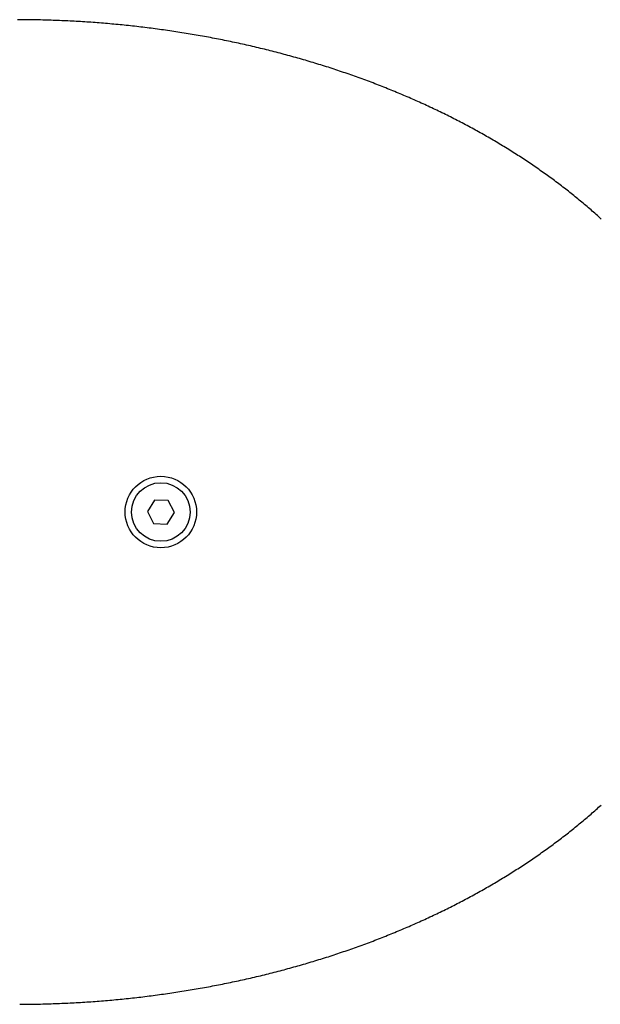
# Model space of a CAD drawing. Units: millimetres. Extents: x 0 to 382, y 0 to 321.
# Drawn here: x 190 to 202, y 150 to 171 of the extents above; entities that cross this region are included whole.
import ezdxf

# ---------------------------------------------------------------- set-up
doc = ezdxf.new("R2010")
doc.units = ezdxf.units.MM

# ---------------------------------------------------------------- blocks, each defined once
blk = doc.blocks.new('0602 2d')
at = {"color": 7, "linetype": 'Continuous', "lineweight": 25}
for p, q in [((189.796, 171), (189.751, 171)), ((189.841, 171), (189.796, 171)), ((189.885, 170.999), (189.841, 171)), ((189.93, 170.999), (189.885, 170.999)), ((189.975, 170.998), (189.93, 170.999)), ((190.02, 170.998), (189.975, 170.998)), ((190.064, 170.997), (190.02, 170.998)), ((190.109, 170.996), (190.064, 170.997)), ((190.154, 170.996), (190.109, 170.996)), ((190.199, 170.995), (190.154, 170.996)), ((190.243, 170.994), (190.199, 170.995)), ((190.288, 170.993), (190.243, 170.994)), ((190.333, 170.991), (190.288, 170.993)), ((190.378, 170.99), (190.333, 170.991)), ((190.422, 170.989), (190.378, 170.99)), ((190.467, 170.987), (190.422, 170.989)), ((190.512, 170.986), (190.467, 170.987)), ((190.557, 170.984), (190.512, 170.986)), ((190.601, 170.983), (190.557, 170.984)), ((190.646, 170.981), (190.601, 170.983)), ((190.691, 170.979), (190.646, 170.981)), ((190.735, 170.977), (190.691, 170.979)), ((190.78, 170.975), (190.735, 170.977)), ((190.825, 170.973), (190.78, 170.975)), ((190.869, 170.971), (190.825, 170.973)), ((190.914, 170.968), (190.869, 170.971)), ((190.959, 170.966), (190.914, 170.968)), ((191.003, 170.963), (190.959, 170.966)), ((191.048, 170.961), (191.003, 170.963)), ((191.092, 170.958), (191.048, 170.961)), ((191.137, 170.955), (191.092, 170.958)), ((191.182, 170.953), (191.137, 170.955)), ((191.226, 170.95), (191.182, 170.953)), ((191.271, 170.947), (191.226, 170.95)), ((191.315, 170.944), (191.271, 170.947)), ((191.36, 170.94), (191.315, 170.944)), ((191.404, 170.937), (191.36, 170.94)), ((191.449, 170.934), (191.404, 170.937)), ((191.493, 170.93), (191.449, 170.934)), ((191.538, 170.927), (191.493, 170.93)), ((191.582, 170.923), (191.538, 170.927)), ((191.627, 170.919), (191.582, 170.923)), ((191.671, 170.916), (191.627, 170.919)), ((191.716, 170.912), (191.671, 170.916)), ((191.76, 170.908), (191.716, 170.912)), ((191.804, 170.904), (191.76, 170.908)), ((191.849, 170.9), (191.804, 170.904)), ((191.893, 170.896), (191.849, 170.9)), ((191.937, 170.891), (191.893, 170.896)), ((191.982, 170.887), (191.937, 170.891)), ((192.026, 170.882), (191.982, 170.887)), ((192.07, 170.878), (192.026, 170.882)), ((192.114, 170.873), (192.07, 170.878)), ((192.159, 170.868), (192.114, 170.873)), ((192.203, 170.864), (192.159, 170.868)), ((192.247, 170.859), (192.203, 170.864)), ((192.291, 170.854), (192.247, 170.859)), ((192.335, 170.849), (192.291, 170.854)), ((192.379, 170.844), (192.335, 170.849)), ((192.424, 170.838), (192.379, 170.844)), ((192.468, 170.833), (192.424, 170.838)), ((192.512, 170.828), (192.468, 170.833)), ((192.556, 170.822), (192.512, 170.828)), ((192.6, 170.816), (192.556, 170.822)), ((192.644, 170.811), (192.6, 170.816)), ((192.688, 170.805), (192.644, 170.811)), ((192.732, 170.799), (192.688, 170.805)), ((192.775, 170.793), (192.732, 170.799)), ((192.819, 170.787), (192.775, 170.793)), ((192.863, 170.781), (192.819, 170.787)), ((192.907, 170.775), (192.863, 170.781)), ((192.951, 170.769), (192.907, 170.775)), ((192.995, 170.762), (192.951, 170.769)), ((193.038, 170.756), (192.995, 170.762)), ((193.082, 170.749), (193.038, 170.756)), ((193.126, 170.743), (193.082, 170.749)), ((193.169, 170.736), (193.126, 170.743)), ((193.213, 170.729), (193.169, 170.736)), ((193.257, 170.722), (193.213, 170.729)), ((193.3, 170.715), (193.257, 170.722)), ((193.344, 170.708), (193.3, 170.715)), ((193.387, 170.701), (193.344, 170.708)), ((193.431, 170.694), (193.387, 170.701)), ((193.474, 170.687), (193.431, 170.694)), ((193.518, 170.679), (193.474, 170.687)), ((193.561, 170.672), (193.518, 170.679)), ((193.604, 170.664), (193.561, 170.672)), ((193.648, 170.657), (193.604, 170.664)), ((193.691, 170.649), (193.648, 170.657)), ((193.734, 170.641), (193.691, 170.649)), ((193.778, 170.633), (193.734, 170.641)), ((193.821, 170.625), (193.778, 170.633)), ((193.864, 170.617), (193.821, 170.625)), ((193.907, 170.609), (193.864, 170.617)), ((193.95, 170.601), (193.907, 170.609)), ((193.993, 170.593), (193.95, 170.601)), ((194.036, 170.584), (193.993, 170.593)), ((194.079, 170.576), (194.036, 170.584)), ((194.122, 170.567), (194.079, 170.576)), ((194.165, 170.559), (194.122, 170.567)), ((194.208, 170.55), (194.165, 170.559)), ((194.251, 170.541), (194.208, 170.55)), ((194.294, 170.532), (194.251, 170.541)), ((194.336, 170.523), (194.294, 170.532)), ((194.379, 170.514), (194.336, 170.523)), ((194.422, 170.505), (194.379, 170.514)), ((194.464, 170.496), (194.422, 170.505)), ((194.507, 170.487), (194.464, 170.496)), ((194.55, 170.477), (194.507, 170.487)), ((194.592, 170.468), (194.55, 170.477)), ((194.635, 170.458), (194.592, 170.468)), ((194.677, 170.449), (194.635, 170.458)), ((194.719, 170.439), (194.677, 170.449)), ((194.762, 170.429), (194.719, 170.439)), ((194.804, 170.419), (194.762, 170.429)), ((194.846, 170.409), (194.804, 170.419)), ((194.889, 170.399), (194.846, 170.409)), ((194.931, 170.389), (194.889, 170.399)), ((194.973, 170.379), (194.931, 170.389)), ((195.015, 170.369), (194.973, 170.379)), ((195.057, 170.358), (195.015, 170.369)), ((195.099, 170.348), (195.057, 170.358)), ((195.141, 170.337), (195.099, 170.348)), ((195.183, 170.327), (195.141, 170.337)), ((195.225, 170.316), (195.183, 170.327)), ((195.267, 170.305), (195.225, 170.316)), ((195.309, 170.294), (195.267, 170.305)), ((195.35, 170.283), (195.309, 170.294)), ((195.392, 170.272), (195.35, 170.283)), ((195.434, 170.261), (195.392, 170.272)), ((195.475, 170.25), (195.434, 170.261)), ((195.517, 170.239), (195.475, 170.25)), ((195.558, 170.227), (195.517, 170.239)), ((195.6, 170.216), (195.558, 170.227)), ((195.641, 170.204), (195.6, 170.216)), ((195.682, 170.193), (195.641, 170.204)), ((195.724, 170.181), (195.682, 170.193)), ((195.765, 170.169), (195.724, 170.181)), ((195.806, 170.158), (195.765, 170.169)), ((195.847, 170.146), (195.806, 170.158)), ((195.889, 170.134), (195.847, 170.146)), ((195.93, 170.122), (195.889, 170.134)), ((195.971, 170.109), (195.93, 170.122)), ((196.012, 170.097), (195.971, 170.109)), ((196.052, 170.085), (196.012, 170.097)), ((196.093, 170.073), (196.052, 170.085)), ((196.134, 170.06), (196.093, 170.073)), ((196.175, 170.047), (196.134, 170.06)), ((196.216, 170.035), (196.175, 170.047)), ((196.256, 170.022), (196.216, 170.035)), ((196.297, 170.009), (196.256, 170.022)), ((196.337, 169.996), (196.297, 170.009)), ((196.378, 169.984), (196.337, 169.996)), ((196.418, 169.971), (196.378, 169.984)), ((196.458, 169.957), (196.418, 169.971)), ((196.499, 169.944), (196.458, 169.957)), ((196.539, 169.931), (196.499, 169.944)), ((196.579, 169.918), (196.539, 169.931)), ((196.619, 169.904), (196.579, 169.918)), ((196.659, 169.891), (196.619, 169.904)), ((196.699, 169.877), (196.659, 169.891)), ((196.739, 169.864), (196.699, 169.877)), ((196.779, 169.85), (196.739, 169.864)), ((196.819, 169.836), (196.779, 169.85)), ((196.859, 169.822), (196.819, 169.836)), ((196.899, 169.808), (196.859, 169.822)), ((196.938, 169.794), (196.899, 169.808)), ((196.978, 169.78), (196.938, 169.794)), ((197.017, 169.766), (196.978, 169.78)), ((197.057, 169.752), (197.017, 169.766)), ((197.096, 169.737), (197.057, 169.752)), ((197.136, 169.723), (197.096, 169.737)), ((197.175, 169.708), (197.136, 169.723)), ((197.214, 169.694), (197.175, 169.708)), ((197.253, 169.679), (197.214, 169.694)), ((197.293, 169.664), (197.253, 169.679)), ((197.332, 169.65), (197.293, 169.664)), ((197.371, 169.635), (197.332, 169.65)), ((197.409, 169.62), (197.371, 169.635)), ((197.448, 169.605), (197.409, 169.62)), ((197.487, 169.59), (197.448, 169.605)), ((197.526, 169.574), (197.487, 169.59)), ((197.565, 169.559), (197.526, 169.574)), ((197.603, 169.544), (197.565, 169.559)), ((197.642, 169.528), (197.603, 169.544)), ((197.68, 169.513), (197.642, 169.528)), ((197.719, 169.497), (197.68, 169.513)), ((197.757, 169.482), (197.719, 169.497)), ((197.795, 169.466), (197.757, 169.482)), ((197.833, 169.45), (197.795, 169.466)), ((197.871, 169.434), (197.833, 169.45)), ((197.91, 169.418), (197.871, 169.434)), ((197.948, 169.402), (197.91, 169.418)), ((197.985, 169.386), (197.948, 169.402)), ((198.023, 169.37), (197.985, 169.386)), ((198.061, 169.354), (198.023, 169.37)), ((198.099, 169.338), (198.061, 169.354)), ((198.136, 169.321), (198.099, 169.338)), ((198.174, 169.305), (198.136, 169.321)), ((198.212, 169.288), (198.174, 169.305)), ((198.249, 169.272), (198.212, 169.288)), ((198.286, 169.255), (198.249, 169.272)), ((198.324, 169.238), (198.286, 169.255)), ((198.361, 169.222), (198.324, 169.238)), ((198.398, 169.205), (198.361, 169.222)), ((198.435, 169.188), (198.398, 169.205)), ((198.472, 169.171), (198.435, 169.188)), ((198.509, 169.154), (198.472, 169.171)), ((198.546, 169.137), (198.509, 169.154)), ((198.583, 169.119), (198.546, 169.137)), ((198.619, 169.102), (198.583, 169.119)), ((198.656, 169.085), (198.619, 169.102)), ((198.693, 169.067), (198.656, 169.085)), ((198.729, 169.05), (198.693, 169.067)), ((198.766, 169.032), (198.729, 169.05)), ((198.802, 169.014), (198.766, 169.032)), ((198.838, 168.997), (198.802, 169.014)), ((198.874, 168.979), (198.838, 168.997)), ((198.911, 168.961), (198.874, 168.979)), ((198.947, 168.943), (198.911, 168.961)), ((198.983, 168.925), (198.947, 168.943)), ((199.018, 168.907), (198.983, 168.925)), ((199.054, 168.889), (199.018, 168.907)), ((199.09, 168.87), (199.054, 168.889)), ((199.126, 168.852), (199.09, 168.87)), ((199.161, 168.834), (199.126, 168.852)), ((199.197, 168.815), (199.161, 168.834)), ((199.232, 168.797), (199.197, 168.815)), ((199.267, 168.778), (199.232, 168.797)), ((199.303, 168.76), (199.267, 168.778)), ((199.338, 168.741), (199.303, 168.76)), ((199.373, 168.722), (199.338, 168.741)), ((199.408, 168.703), (199.373, 168.722)), ((199.443, 168.684), (199.408, 168.703)), ((199.478, 168.665), (199.443, 168.684)), ((199.513, 168.646), (199.478, 168.665)), ((199.547, 168.627), (199.513, 168.646)), ((199.582, 168.608), (199.547, 168.627)), ((199.616, 168.589), (199.582, 168.608)), ((199.651, 168.57), (199.616, 168.589)), ((199.685, 168.55), (199.651, 168.57)), ((199.72, 168.531), (199.685, 168.55)), ((199.754, 168.511), (199.72, 168.531)), ((199.788, 168.492), (199.754, 168.511)), ((199.822, 168.472), (199.788, 168.492)), ((199.856, 168.452), (199.822, 168.472)), ((199.89, 168.432), (199.856, 168.452)), ((199.924, 168.413), (199.89, 168.432)), ((199.957, 168.393), (199.924, 168.413)), ((199.991, 168.373), (199.957, 168.393)), ((200.024, 168.353), (199.991, 168.373)), ((200.058, 168.333), (200.024, 168.353)), ((200.091, 168.312), (200.058, 168.333)), ((200.124, 168.292), (200.091, 168.312)), ((200.158, 168.272), (200.124, 168.292)), ((200.191, 168.251), (200.158, 168.272)), ((200.224, 168.231), (200.191, 168.251)), ((200.257, 168.21), (200.224, 168.231)), ((200.29, 168.19), (200.257, 168.21)), ((200.322, 168.169), (200.29, 168.19)), ((200.355, 168.149), (200.322, 168.169)), ((200.388, 168.128), (200.355, 168.149)), ((200.42, 168.107), (200.388, 168.128)), ((200.452, 168.086), (200.42, 168.107)), ((200.485, 168.065), (200.452, 168.086)), ((200.517, 168.044), (200.485, 168.065)), ((200.549, 168.023), (200.517, 168.044)), ((200.581, 168.002), (200.549, 168.023)), ((200.613, 167.981), (200.581, 168.002)), ((200.645, 167.96), (200.613, 167.981)), ((200.677, 167.938), (200.645, 167.96)), ((200.708, 167.917), (200.677, 167.938)), ((200.74, 167.895), (200.708, 167.917)), ((200.771, 167.874), (200.74, 167.895)), ((200.803, 167.852), (200.771, 167.874)), ((200.834, 167.831), (200.803, 167.852)), ((200.865, 167.809), (200.834, 167.831)), ((200.896, 167.787), (200.865, 167.809)), ((200.927, 167.765), (200.896, 167.787)), ((200.958, 167.744), (200.927, 167.765)), ((200.989, 167.722), (200.958, 167.744)), ((201.02, 167.7), (200.989, 167.722)), ((201.051, 167.678), (201.02, 167.7)), ((201.081, 167.656), (201.051, 167.678)), ((201.112, 167.633), (201.081, 167.656)), ((201.142, 167.611), (201.112, 167.633)), ((201.172, 167.589), (201.142, 167.611)), ((201.202, 167.567), (201.172, 167.589)), ((201.233, 167.544), (201.202, 167.567)), ((201.263, 167.522), (201.233, 167.544)), ((201.292, 167.499), (201.263, 167.522)), ((201.322, 167.477), (201.292, 167.499)), ((201.352, 167.454), (201.322, 167.477)), ((201.382, 167.431), (201.352, 167.454)), ((201.411, 167.408), (201.382, 167.431)), ((201.44, 167.386), (201.411, 167.408)), ((201.47, 167.363), (201.44, 167.386)), ((201.499, 167.34), (201.47, 167.363)), ((201.528, 167.317), (201.499, 167.34)), ((201.557, 167.294), (201.528, 167.317)), ((201.586, 167.271), (201.557, 167.294)), ((201.615, 167.248), (201.586, 167.271)), ((201.644, 167.224), (201.615, 167.248)), ((201.672, 167.201), (201.644, 167.224)), ((201.701, 167.178), (201.672, 167.201)), ((201.729, 167.154), (201.701, 167.178)), ((201.758, 167.131), (201.729, 167.154)), ((201.786, 167.108), (201.758, 167.131)), ((201.814, 167.084), (201.786, 167.108)), ((201.842, 167.06), (201.814, 167.084)), ((201.87, 167.037), (201.842, 167.06)), ((201.898, 167.013), (201.87, 167.037)), ((201.925, 166.989), (201.898, 167.013)), ((201.953, 166.966), (201.925, 166.989)), ((201.981, 166.942), (201.953, 166.966)), ((202.008, 166.918), (201.981, 166.942)), ((202.035, 166.894), (202.008, 166.918)), ((202.062, 166.87), (202.035, 166.894)), ((202.09, 166.846), (202.062, 166.87)), ((202.117, 166.822), (202.09, 166.846)), ((202.144, 166.797), (202.117, 166.822)), ((202.17, 166.773), (202.144, 166.797)), ((202.197, 166.749), (202.17, 166.773)), ((192.673, 160.756), (192.518, 160.513)), ((192.962, 160.743), (192.673, 160.756)), ((193.094, 160.487), (192.962, 160.743)), ((192.518, 160.513), (192.65, 160.257)), ((192.939, 160.244), (193.094, 160.487)), ((192.65, 160.257), (192.939, 160.244)), ((202.062, 154.13), (202.09, 154.154)), ((202.09, 154.154), (202.117, 154.178)), ((202.117, 154.178), (202.143, 154.203)), ((202.143, 154.203), (202.17, 154.227)), ((202.17, 154.227), (202.197, 154.251)), ((201.814, 153.916), (201.842, 153.94)), ((201.842, 153.94), (201.87, 153.963)), ((201.87, 153.963), (201.898, 153.987)), ((201.898, 153.987), (201.925, 154.011)), ((201.925, 154.011), (201.953, 154.034)), ((201.953, 154.034), (201.98, 154.058)), ((201.98, 154.058), (202.008, 154.082)), ((202.008, 154.082), (202.035, 154.106)), ((202.035, 154.106), (202.062, 154.13)), ((201.557, 153.706), (201.586, 153.729)), ((201.586, 153.729), (201.615, 153.752)), ((201.615, 153.752), (201.644, 153.776)), ((201.644, 153.776), (201.672, 153.799)), ((201.672, 153.799), (201.701, 153.822)), ((201.701, 153.822), (201.729, 153.846)), ((201.729, 153.846), (201.757, 153.869)), ((201.757, 153.869), (201.786, 153.892)), ((201.786, 153.892), (201.814, 153.916)), ((201.292, 153.501), (201.322, 153.523)), ((201.322, 153.523), (201.352, 153.546)), ((201.352, 153.546), (201.382, 153.569)), ((201.382, 153.569), (201.411, 153.592)), ((201.411, 153.592), (201.44, 153.614)), ((201.44, 153.614), (201.47, 153.637)), ((201.47, 153.637), (201.499, 153.66)), ((201.499, 153.66), (201.528, 153.683)), ((201.528, 153.683), (201.557, 153.706)), ((200.989, 153.278), (201.02, 153.3)), ((201.02, 153.3), (201.051, 153.322)), ((201.051, 153.322), (201.081, 153.344)), ((201.081, 153.344), (201.112, 153.367)), ((201.112, 153.367), (201.142, 153.389)), ((201.142, 153.389), (201.172, 153.411)), ((201.172, 153.411), (201.202, 153.434)), ((201.202, 153.434), (201.233, 153.456)), ((201.233, 153.456), (201.263, 153.478)), ((201.263, 153.478), (201.292, 153.501)), ((200.708, 153.083), (200.74, 153.105)), ((200.74, 153.105), (200.771, 153.126)), ((200.771, 153.126), (200.803, 153.148)), ((200.803, 153.148), (200.834, 153.169)), ((200.834, 153.169), (200.865, 153.191)), ((200.865, 153.191), (200.896, 153.213)), ((200.896, 153.213), (200.927, 153.235)), ((200.927, 153.235), (200.958, 153.256)), ((200.958, 153.256), (200.989, 153.278)), ((200.387, 152.872), (200.42, 152.893)), ((200.42, 152.893), (200.452, 152.914)), ((200.452, 152.914), (200.485, 152.935)), ((200.485, 152.935), (200.517, 152.956)), ((200.517, 152.956), (200.549, 152.977)), ((200.549, 152.977), (200.581, 152.998)), ((200.581, 152.998), (200.613, 153.019)), ((200.613, 153.019), (200.645, 153.04)), ((200.645, 153.04), (200.677, 153.062)), ((200.677, 153.062), (200.708, 153.083)), ((200.058, 152.667), (200.091, 152.688)), ((200.091, 152.688), (200.124, 152.708)), ((200.124, 152.708), (200.158, 152.728)), ((200.158, 152.728), (200.191, 152.749)), ((200.191, 152.749), (200.224, 152.769)), ((200.224, 152.769), (200.257, 152.79)), ((200.257, 152.79), (200.29, 152.81)), ((200.29, 152.81), (200.322, 152.831)), ((200.322, 152.831), (200.355, 152.851)), ((200.355, 152.851), (200.387, 152.872)), ((199.685, 152.45), (199.72, 152.469)), ((199.72, 152.469), (199.754, 152.489)), ((199.754, 152.489), (199.788, 152.508)), ((199.788, 152.508), (199.822, 152.528)), ((199.822, 152.528), (199.856, 152.548)), ((199.856, 152.548), (199.89, 152.568)), ((199.89, 152.568), (199.924, 152.587)), ((199.924, 152.587), (199.957, 152.607)), ((199.957, 152.607), (199.991, 152.627)), ((199.991, 152.627), (200.024, 152.647)), ((200.024, 152.647), (200.058, 152.667)), ((199.303, 152.24), (199.338, 152.259)), ((199.338, 152.259), (199.373, 152.278)), ((199.373, 152.278), (199.408, 152.297)), ((199.408, 152.297), (199.443, 152.316)), ((199.443, 152.316), (199.478, 152.335)), ((199.478, 152.335), (199.513, 152.354)), ((199.513, 152.354), (199.547, 152.373)), ((199.547, 152.373), (199.582, 152.392)), ((199.582, 152.392), (199.616, 152.411)), ((199.616, 152.411), (199.651, 152.431)), ((199.651, 152.431), (199.685, 152.45)), ((198.874, 152.021), (198.911, 152.039)), ((198.911, 152.039), (198.947, 152.057)), ((198.947, 152.057), (198.983, 152.075)), ((198.983, 152.075), (199.018, 152.093)), ((199.018, 152.093), (199.054, 152.111)), ((199.054, 152.111), (199.09, 152.13)), ((199.09, 152.13), (199.126, 152.148)), ((199.126, 152.148), (199.161, 152.166)), ((199.161, 152.166), (199.197, 152.185)), ((199.197, 152.185), (199.232, 152.203)), ((199.232, 152.203), (199.267, 152.222)), ((199.267, 152.222), (199.303, 152.24)), ((198.435, 151.812), (198.472, 151.829)), ((198.472, 151.829), (198.509, 151.846)), ((198.509, 151.846), (198.546, 151.863)), ((198.546, 151.863), (198.583, 151.881)), ((198.583, 151.881), (198.619, 151.898)), ((198.619, 151.898), (198.656, 151.915)), ((198.656, 151.915), (198.693, 151.933)), ((198.693, 151.933), (198.729, 151.95)), ((198.729, 151.95), (198.766, 151.968)), ((198.766, 151.968), (198.802, 151.986)), ((198.802, 151.986), (198.838, 152.003)), ((198.838, 152.003), (198.874, 152.021)), ((197.985, 151.614), (198.023, 151.63)), ((198.023, 151.63), (198.061, 151.646)), ((198.061, 151.646), (198.099, 151.662)), ((198.099, 151.662), (198.136, 151.679)), ((198.136, 151.679), (198.174, 151.695)), ((198.174, 151.695), (198.212, 151.712)), ((198.212, 151.712), (198.249, 151.728)), ((198.249, 151.728), (198.286, 151.745)), ((198.286, 151.745), (198.324, 151.762)), ((198.324, 151.762), (198.361, 151.778)), ((198.361, 151.778), (198.398, 151.795)), ((198.398, 151.795), (198.435, 151.812)), ((197.448, 151.395), (197.487, 151.41)), ((197.487, 151.41), (197.526, 151.426)), ((197.526, 151.426), (197.564, 151.441)), ((197.564, 151.441), (197.603, 151.456)), ((197.603, 151.456), (197.642, 151.472)), ((197.642, 151.472), (197.68, 151.487)), ((197.68, 151.487), (197.719, 151.503)), ((197.719, 151.503), (197.757, 151.518)), ((197.757, 151.518), (197.795, 151.534)), ((197.795, 151.534), (197.833, 151.55)), ((197.833, 151.55), (197.871, 151.566)), ((197.871, 151.566), (197.91, 151.582)), ((197.91, 151.582), (197.948, 151.598)), ((197.948, 151.598), (197.985, 151.614)), ((196.899, 151.192), (196.938, 151.206)), ((196.938, 151.206), (196.978, 151.22)), ((196.978, 151.22), (197.017, 151.234)), ((197.017, 151.234), (197.057, 151.248)), ((197.057, 151.248), (197.096, 151.263)), ((197.096, 151.263), (197.136, 151.277)), ((197.136, 151.277), (197.175, 151.292)), ((197.175, 151.292), (197.214, 151.306)), ((197.214, 151.306), (197.253, 151.321)), ((197.253, 151.321), (197.292, 151.336)), ((197.292, 151.336), (197.332, 151.35)), ((197.332, 151.35), (197.371, 151.365)), ((197.371, 151.365), (197.409, 151.38)), ((197.409, 151.38), (197.448, 151.395)), ((196.256, 150.978), (196.297, 150.991)), ((196.297, 150.991), (196.337, 151.004)), ((196.337, 151.004), (196.378, 151.016)), ((196.378, 151.016), (196.418, 151.029)), ((196.418, 151.029), (196.458, 151.043)), ((196.458, 151.043), (196.499, 151.056)), ((196.499, 151.056), (196.539, 151.069)), ((196.539, 151.069), (196.579, 151.082)), ((196.579, 151.082), (196.619, 151.096)), ((196.619, 151.096), (196.659, 151.109)), ((196.659, 151.109), (196.699, 151.123)), ((196.699, 151.123), (196.739, 151.137)), ((196.739, 151.137), (196.779, 151.15)), ((196.779, 151.15), (196.819, 151.164)), ((196.819, 151.164), (196.859, 151.178)), ((196.859, 151.178), (196.899, 151.192)), ((195.558, 150.773), (195.6, 150.784)), ((195.6, 150.784), (195.641, 150.796)), ((195.641, 150.796), (195.682, 150.807)), ((195.682, 150.807), (195.724, 150.819)), ((195.724, 150.819), (195.765, 150.831)), ((195.765, 150.831), (195.806, 150.842)), ((195.806, 150.842), (195.847, 150.854)), ((195.847, 150.854), (195.889, 150.866)), ((195.889, 150.866), (195.93, 150.878)), ((195.93, 150.878), (195.971, 150.891)), ((195.971, 150.891), (196.012, 150.903)), ((196.012, 150.903), (196.052, 150.915)), ((196.052, 150.915), (196.093, 150.928)), ((196.093, 150.928), (196.134, 150.94)), ((196.134, 150.94), (196.175, 150.953)), ((196.175, 150.953), (196.215, 150.965)), ((196.215, 150.965), (196.256, 150.978)), ((194.719, 150.561), (194.762, 150.571)), ((194.762, 150.571), (194.804, 150.581)), ((194.804, 150.581), (194.846, 150.591)), ((194.846, 150.591), (194.889, 150.601)), ((194.889, 150.601), (194.931, 150.611)), ((194.931, 150.611), (194.973, 150.621)), ((194.973, 150.621), (195.015, 150.631)), ((195.015, 150.631), (195.057, 150.642)), ((195.057, 150.642), (195.099, 150.652)), ((195.099, 150.652), (195.141, 150.663)), ((195.141, 150.663), (195.183, 150.673)), ((195.183, 150.673), (195.225, 150.684)), ((195.225, 150.684), (195.267, 150.695)), ((195.267, 150.695), (195.308, 150.706)), ((195.308, 150.706), (195.35, 150.717)), ((195.35, 150.717), (195.392, 150.728)), ((195.392, 150.728), (195.434, 150.739)), ((195.434, 150.739), (195.475, 150.75)), ((195.475, 150.75), (195.517, 150.761)), ((195.517, 150.761), (195.558, 150.773)), ((193.691, 150.351), (193.734, 150.359)), ((193.734, 150.359), (193.778, 150.367)), ((193.778, 150.367), (193.821, 150.375)), ((193.821, 150.375), (193.864, 150.383)), ((193.864, 150.383), (193.907, 150.391)), ((193.907, 150.391), (193.95, 150.399)), ((193.95, 150.399), (193.993, 150.407)), ((193.993, 150.407), (194.036, 150.416)), ((194.036, 150.416), (194.079, 150.424)), ((194.079, 150.424), (194.122, 150.433)), ((194.122, 150.433), (194.165, 150.441)), ((194.165, 150.441), (194.208, 150.45)), ((194.208, 150.45), (194.251, 150.459)), ((194.251, 150.459), (194.294, 150.468)), ((194.294, 150.468), (194.336, 150.477)), ((194.336, 150.477), (194.379, 150.486)), ((194.379, 150.486), (194.422, 150.495)), ((194.422, 150.495), (194.464, 150.504)), ((194.464, 150.504), (194.507, 150.513)), ((194.507, 150.513), (194.55, 150.523)), ((194.55, 150.523), (194.592, 150.532)), ((194.592, 150.532), (194.635, 150.542)), ((194.635, 150.542), (194.677, 150.551)), ((194.677, 150.551), (194.719, 150.561)), ((192.291, 150.146), (192.335, 150.151)), ((192.335, 150.151), (192.379, 150.156)), ((192.379, 150.156), (192.424, 150.162)), ((192.424, 150.162), (192.468, 150.167)), ((192.468, 150.167), (192.512, 150.172)), ((192.512, 150.172), (192.556, 150.178)), ((192.556, 150.178), (192.6, 150.184)), ((192.6, 150.184), (192.644, 150.189)), ((192.644, 150.189), (192.688, 150.195)), ((192.688, 150.195), (192.732, 150.201)), ((192.732, 150.201), (192.775, 150.207)), ((192.775, 150.207), (192.819, 150.213)), ((192.819, 150.213), (192.863, 150.219)), ((192.863, 150.219), (192.907, 150.225)), ((192.907, 150.225), (192.951, 150.231)), ((192.951, 150.231), (192.995, 150.238)), ((192.995, 150.238), (193.038, 150.244)), ((193.038, 150.244), (193.082, 150.251)), ((193.082, 150.251), (193.126, 150.257)), ((193.126, 150.257), (193.169, 150.264)), ((193.169, 150.264), (193.213, 150.271)), ((193.213, 150.271), (193.257, 150.278)), ((193.257, 150.278), (193.3, 150.285)), ((193.3, 150.285), (193.344, 150.292)), ((193.344, 150.292), (193.387, 150.299)), ((193.387, 150.299), (193.431, 150.306)), ((193.431, 150.306), (193.474, 150.313)), ((193.474, 150.313), (193.518, 150.321)), ((193.518, 150.321), (193.561, 150.328)), ((193.561, 150.328), (193.604, 150.336)), ((193.604, 150.336), (193.648, 150.343)), ((193.648, 150.343), (193.691, 150.351)), ((189.796, 150), (189.841, 150)), ((189.841, 150), (189.885, 150.001)), ((189.885, 150.001), (189.93, 150.001)), ((189.93, 150.001), (189.975, 150.002)), ((189.975, 150.002), (190.02, 150.002)), ((190.02, 150.002), (190.064, 150.003)), ((190.064, 150.003), (190.109, 150.004)), ((190.109, 150.004), (190.154, 150.004)), ((190.154, 150.004), (190.199, 150.005)), ((190.199, 150.005), (190.243, 150.006)), ((190.243, 150.006), (190.288, 150.007)), ((190.288, 150.007), (190.333, 150.009)), ((190.333, 150.009), (190.378, 150.01)), ((190.378, 150.01), (190.422, 150.011)), ((190.422, 150.011), (190.467, 150.013)), ((190.467, 150.013), (190.512, 150.014)), ((190.512, 150.014), (190.557, 150.016)), ((190.557, 150.016), (190.601, 150.017)), ((190.601, 150.017), (190.646, 150.019)), ((190.646, 150.019), (190.691, 150.021)), ((190.691, 150.021), (190.735, 150.023)), ((190.735, 150.023), (190.78, 150.025)), ((190.78, 150.025), (190.825, 150.027)), ((190.825, 150.027), (190.869, 150.03)), ((190.869, 150.03), (190.914, 150.032)), ((190.914, 150.032), (190.959, 150.034)), ((190.959, 150.034), (191.003, 150.037)), ((191.003, 150.037), (191.048, 150.039)), ((191.048, 150.039), (191.092, 150.042)), ((191.092, 150.042), (191.137, 150.045)), ((191.137, 150.045), (191.182, 150.047)), ((191.182, 150.047), (191.226, 150.05)), ((191.226, 150.05), (191.271, 150.053)), ((191.271, 150.053), (191.315, 150.056)), ((191.315, 150.056), (191.36, 150.06)), ((191.36, 150.06), (191.404, 150.063)), ((191.404, 150.063), (191.449, 150.066)), ((191.449, 150.066), (191.493, 150.07)), ((191.493, 150.07), (191.538, 150.073)), ((191.538, 150.073), (191.582, 150.077)), ((191.582, 150.077), (191.627, 150.081)), ((191.627, 150.081), (191.671, 150.084)), ((191.671, 150.084), (191.715, 150.088)), ((191.715, 150.088), (191.76, 150.092)), ((191.76, 150.092), (191.804, 150.096)), ((191.804, 150.096), (191.849, 150.1)), ((191.849, 150.1), (191.893, 150.104)), ((191.893, 150.104), (191.937, 150.109)), ((191.937, 150.109), (191.982, 150.113)), ((191.982, 150.113), (192.026, 150.118)), ((192.026, 150.118), (192.07, 150.122)), ((192.07, 150.122), (192.114, 150.127)), ((192.114, 150.127), (192.159, 150.132)), ((192.159, 150.132), (192.203, 150.136)), ((192.203, 150.136), (192.247, 150.141)), ((192.247, 150.141), (192.291, 150.146))]:
    blk.add_line(p, q, dxfattribs=at)
for radius in [0.762, 0.625]:
    blk.add_circle((192.806, 160.5), radius, dxfattribs=at)

msp = doc.modelspace()

# ---------------------------------------------------------------- block references
msp.add_blockref('0602 2d', (0, 0))

doc.saveas('drawing.dxf')
